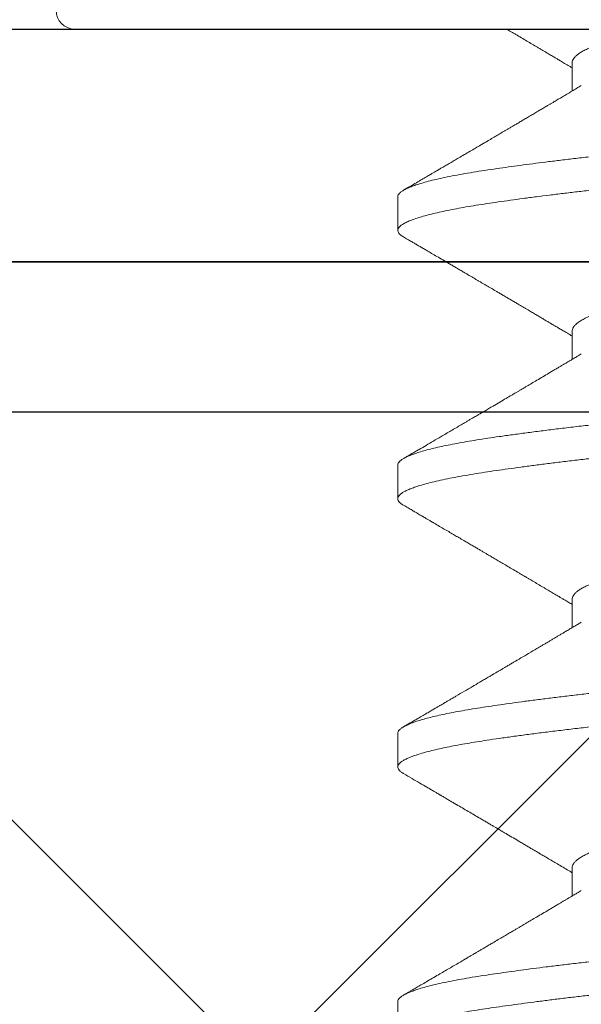
# Model space of a CAD drawing. Units: inches. Extents: x 0 to 25, y 0 to 32.5.
# Drawn here: x 2 to 2.2, y 11.8 to 12 of the extents above; entities that cross this region are included whole.
import ezdxf
from ezdxf.enums import TextEntityAlignment as Align

# ---------------------------------------------------------------- set-up
doc = ezdxf.new("R2010")
doc.units = ezdxf.units.IN
doc.header["$MEASUREMENT"] = 0
doc.linetypes.add('SLD-Solid', pattern=[0])
doc.layers.add('WINTECH_DESIGN', color=3, linetype='Continuous', lineweight=25)
doc.styles.get("Standard").update_dxf_attribs({"font": 'arial.ttf'})
doc.styles.add('WinTech', font='technic_.ttf')

# ---------------------------------------------------------------- blocks, each defined once
blk = doc.blocks.new('E108')
at = {"layer": 'WINTECH_DESIGN', "color": 7}
blk.add_lwpolyline([(-0.07, 1.555), (-0.055, 1.54), (-0.055, 1.055), (0.07, 1.055, -0.414214), (0.085, 1.04), (0.085, 1.008, -0.414214), (0.07, 0.993), (-0.055, 0.993), (-0.055, 0, 0.630168), (0.03452, -0.04282, -1), (0.07343, -0.09109, -0.630168), (-0.117, 0), (-0.117, 2.102, -0.414214), (-0.102, 2.117), (0.07, 2.117, -0.414214), (0.085, 2.102), (0.085, 2.07, -0.414214), (0.07, 2.055), (-0.055, 2.055), (-0.055, 1.57)], format="xyb", close=True, dxfattribs=at)
at = {"layer": 'WINTECH_DESIGN', "color": 6, "style": 'WinTech'}
blk.add_attdef('E108', (-0.02911, 0.89868), '', height=0.062, dxfattribs=at)
blk = doc.blocks.new('119')
at = {"layer": 'WINTECH_DESIGN', "color": 7, "linetype": 'SLD-Solid', "lineweight": 15}
for p, q in [((0, 0), (0, -0.211)), ((0.00893, -0.07865), (0.01648, -0.07865)), ((0.08038, -0.07865), (0.08793, -0.07865)), ((0.15182, -0.07865), (0.15937, -0.07865)), ((0.22327, -0.07865), (0.23082, -0.07865)), ((0.04465, -0.12506), (0.05358, -0.12506)), ((0.1161, -0.12506), (0.12503, -0.12506)), ((0.18754, -0.12506), (0.19647, -0.12506)), ((0.25899, -0.12506), (0.26792, -0.12506))]:
    blk.add_line(p, q, dxfattribs=at)
blk.add_arc((-0.005, -0.211), 0.005, 270, 0, dxfattribs=at)
for points, knots in [([(0.00717, 0.12345), (0.0072, 0.1235), (0.00738, 0.12385), (0.00772, 0.12428), (0.00817, 0.12475), (0.00862, 0.12498), (0.00907, 0.12502), (0.00952, 0.12486), (0.00997, 0.12449), (0.01043, 0.12391), (0.0109, 0.12312), (0.01137, 0.12213), (0.01184, 0.12092), (0.01231, 0.11954), (0.01277, 0.11799), (0.01322, 0.1163), (0.01366, 0.11444), (0.01411, 0.1124), (0.01457, 0.11009), (0.01505, 0.10749), (0.01555, 0.10455), (0.01603, 0.10143), (0.01652, 0.09812), (0.01701, 0.0946), (0.01752, 0.09087), (0.01801, 0.08706), (0.0185, 0.08319), (0.01897, 0.07929), (0.01944, 0.07525), (0.01992, 0.07107), (0.0204, 0.06678), (0.02087, 0.06239), (0.02134, 0.05789), (0.0218, 0.05332), (0.02226, 0.04867), (0.02272, 0.04397), (0.02317, 0.03921), (0.0236, 0.03448), (0.02404, 0.02977), (0.02447, 0.0251), (0.02491, 0.02037), (0.02535, 0.01559), (0.02582, 0.01053), (0.02631, 0.00518), (0.02683, -0.00043), (0.02735, -0.00604), (0.02786, -0.01163), (0.02838, -0.01719), (0.02889, -0.02269), (0.02938, -0.02798), (0.02984, -0.03305), (0.03029, -0.03789), (0.03074, -0.04266), (0.03119, -0.04738), (0.03165, -0.05205), (0.03211, -0.05665), (0.03258, -0.06117), (0.03305, -0.06559), (0.03353, -0.06991), (0.034, -0.07412), (0.03448, -0.0782), (0.03494, -0.08207), (0.0354, -0.08573), (0.03584, -0.08918), (0.03628, -0.09249), (0.03671, -0.09565), (0.03716, -0.09881), (0.03762, -0.10195), (0.03811, -0.10504), (0.0386, -0.10794), (0.03911, -0.11065), (0.03962, -0.11314), (0.04013, -0.11542), (0.04064, -0.11741), (0.04113, -0.11913), (0.0416, -0.1206), (0.04208, -0.12186), (0.04255, -0.12292), (0.04302, -0.12376), (0.04348, -0.1244), (0.04394, -0.12483), (0.04433, -0.12504), (0.04456, -0.12504), (0.04465, -0.12503)], [0, 0, 0, 0, 0.002205, 0.014576, 0.026895, 0.039152, 0.051344, 0.063574, 0.075871, 0.088224, 0.100623, 0.113058, 0.125519, 0.137995, 0.149761, 0.161523, 0.17327, 0.184994, 0.196686, 0.210162, 0.223571, 0.2369, 0.250214, 0.263609, 0.277075, 0.290597, 0.303031, 0.315491, 0.327966, 0.340446, 0.35292, 0.365377, 0.377806, 0.390197, 0.40254, 0.414825, 0.427042, 0.439242, 0.450808, 0.462429, 0.474096, 0.4858, 0.497533, 0.511133, 0.524746, 0.538358, 0.551955, 0.565523, 0.579049, 0.592519, 0.604806, 0.617026, 0.629224, 0.64149, 0.653817, 0.666196, 0.678615, 0.691065, 0.703535, 0.716014, 0.728492, 0.740958, 0.75269, 0.764393, 0.776058, 0.787677, 0.799241, 0.812547, 0.825888, 0.839307, 0.852791, 0.866329, 0.879905, 0.893507, 0.905986, 0.918464, 0.93093, 0.943374, 0.955785, 0.968152, 0.980466, 0.992716, 1, 1, 1, 1]), ([(0.05535, -0.12351), (0.05523, -0.1237), (0.05497, -0.12413), (0.05457, -0.1246), (0.05414, -0.12493), (0.05369, -0.12509), (0.05323, -0.12503), (0.05274, -0.12474), (0.05224, -0.12419), (0.05173, -0.1234), (0.05122, -0.12236), (0.0507, -0.12107), (0.0502, -0.11958), (0.04971, -0.11791), (0.04923, -0.1161), (0.04876, -0.11409), (0.04829, -0.11189), (0.04782, -0.10951), (0.04736, -0.10696), (0.04691, -0.10425), (0.04646, -0.10137), (0.04602, -0.09833), (0.04557, -0.09513), (0.04511, -0.09174), (0.04465, -0.08827), (0.0442, -0.0847), (0.04375, -0.08108), (0.04331, -0.07733), (0.04286, -0.07346), (0.04239, -0.06927), (0.04189, -0.06475), (0.04138, -0.0599), (0.04087, -0.05494), (0.04036, -0.04989), (0.03987, -0.04477), (0.03938, -0.03958), (0.03891, -0.03447), (0.03844, -0.02943), (0.03798, -0.02446), (0.03752, -0.01943), (0.03705, -0.01436), (0.03657, -0.00925), (0.0361, -0.00411), (0.03562, 0.00103), (0.03515, 0.00618), (0.03467, 0.0113), (0.0342, 0.0164), (0.03374, 0.02146), (0.03328, 0.02637), (0.03284, 0.03112), (0.03242, 0.03571), (0.032, 0.04024), (0.03158, 0.04472), (0.03113, 0.04938), (0.03065, 0.05421), (0.03014, 0.05918), (0.02962, 0.06405), (0.0291, 0.0688), (0.02859, 0.07342), (0.02807, 0.07788), (0.02756, 0.08207), (0.02708, 0.08598), (0.02661, 0.08962), (0.02615, 0.0931), (0.02569, 0.09641), (0.02524, 0.09955), (0.0248, 0.10252), (0.02435, 0.10533), (0.02389, 0.10798), (0.02343, 0.11046), (0.02296, 0.11276), (0.02249, 0.11488), (0.02203, 0.11678), (0.02157, 0.11845), (0.02112, 0.11991), (0.02067, 0.1212), (0.02023, 0.1223), (0.01976, 0.12326), (0.01927, 0.12405), (0.01877, 0.12462), (0.0183, 0.12495), (0.018, 0.12497), (0.01786, 0.12499)], [0, 0, 0, 0, 0.00914, 0.02078, 0.032368, 0.043897, 0.057201, 0.070582, 0.084035, 0.097548, 0.111106, 0.124697, 0.138306, 0.150786, 0.163259, 0.175714, 0.188141, 0.20053, 0.212869, 0.22515, 0.237362, 0.249566, 0.261839, 0.274172, 0.286556, 0.298268, 0.310008, 0.321765, 0.33353, 0.345296, 0.358897, 0.372471, 0.386006, 0.399488, 0.412903, 0.426239, 0.439547, 0.451818, 0.464149, 0.476531, 0.488952, 0.501404, 0.513875, 0.526354, 0.538832, 0.551296, 0.563736, 0.576143, 0.588505, 0.600111, 0.61166, 0.623153, 0.634684, 0.646275, 0.659748, 0.673277, 0.686847, 0.700445, 0.714057, 0.72767, 0.741268, 0.75371, 0.766118, 0.778482, 0.790792, 0.803038, 0.815227, 0.827469, 0.839775, 0.852136, 0.864541, 0.876981, 0.889445, 0.901209, 0.912976, 0.924736, 0.936481, 0.948202, 0.961722, 0.975184, 0.988575, 1, 1, 1, 1]), ([(0.07861, 0.12344), (0.07867, 0.12354), (0.07888, 0.12393), (0.07924, 0.12438), (0.0797, 0.12481), (0.08014, 0.125), (0.08057, 0.12501), (0.08099, 0.12484), (0.08142, 0.12448), (0.08186, 0.12394), (0.08232, 0.12317), (0.08281, 0.12215), (0.08333, 0.12082), (0.08385, 0.11926), (0.08436, 0.11745), (0.08488, 0.11541), (0.0854, 0.11314), (0.08589, 0.11072), (0.08637, 0.10818), (0.08683, 0.10554), (0.08728, 0.10275), (0.08772, 0.09979), (0.08817, 0.09666), (0.08863, 0.09337), (0.08909, 0.0899), (0.08956, 0.08627), (0.09003, 0.08249), (0.0905, 0.07856), (0.09098, 0.07449), (0.09144, 0.07037), (0.0919, 0.06623), (0.09235, 0.06208), (0.09279, 0.05784), (0.09323, 0.05352), (0.09369, 0.04892), (0.09416, 0.04402), (0.09465, 0.03883), (0.09513, 0.03355), (0.09563, 0.0282), (0.09613, 0.02276), (0.09664, 0.01726), (0.09714, 0.01186), (0.09763, 0.00658), (0.0981, 0.00143), (0.09858, -0.00371), (0.09905, -0.00885), (0.09952, -0.01396), (0.09999, -0.01904), (0.10046, -0.02407), (0.10092, -0.02904), (0.10137, -0.03394), (0.10182, -0.03877), (0.10226, -0.04354), (0.10271, -0.04816), (0.10315, -0.05263), (0.10359, -0.05696), (0.10403, -0.06122), (0.10448, -0.06539), (0.10495, -0.06969), (0.10544, -0.07408), (0.10596, -0.07853), (0.10648, -0.08281), (0.10699, -0.08692), (0.1075, -0.09084), (0.108, -0.09457), (0.10848, -0.098), (0.10894, -0.10114), (0.10939, -0.10403), (0.10984, -0.10676), (0.1103, -0.10932), (0.11077, -0.11171), (0.11124, -0.11392), (0.11171, -0.11595), (0.11218, -0.11778), (0.11266, -0.11941), (0.11314, -0.12084), (0.11361, -0.12207), (0.11407, -0.12307), (0.11452, -0.12385), (0.11496, -0.12444), (0.11539, -0.12483), (0.11577, -0.12504), (0.116, -0.12504), (0.1161, -0.12504)], [0, 0, 0, 0, 0.004483, 0.016846, 0.029154, 0.041398, 0.05289, 0.064428, 0.076024, 0.087671, 0.099359, 0.112922, 0.126516, 0.140127, 0.153741, 0.167343, 0.18092, 0.194458, 0.206823, 0.219134, 0.231381, 0.24357, 0.25581, 0.268115, 0.280476, 0.292881, 0.30532, 0.317784, 0.330261, 0.34274, 0.354499, 0.366242, 0.37796, 0.389644, 0.401286, 0.414691, 0.428015, 0.441333, 0.454732, 0.468201, 0.481725, 0.495293, 0.507755, 0.520232, 0.532711, 0.545183, 0.557637, 0.570061, 0.582446, 0.594782, 0.607057, 0.619264, 0.631473, 0.643751, 0.655382, 0.667058, 0.678769, 0.690507, 0.702264, 0.715877, 0.729488, 0.743084, 0.756651, 0.770174, 0.783641, 0.797038, 0.809248, 0.821454, 0.833729, 0.846065, 0.85845, 0.870874, 0.883328, 0.8958, 0.908279, 0.920756, 0.933218, 0.945657, 0.957353, 0.969009, 0.980617, 0.992168, 1, 1, 1, 1]), ([(0.12679, -0.1235), (0.12669, -0.12368), (0.12643, -0.12412), (0.12602, -0.12459), (0.12556, -0.12495), (0.12512, -0.12509), (0.12467, -0.12503), (0.12422, -0.12476), (0.12377, -0.1243), (0.12332, -0.12365), (0.12288, -0.12283), (0.12244, -0.12182), (0.12199, -0.12063), (0.12152, -0.11918), (0.12102, -0.11745), (0.12051, -0.1154), (0.11999, -0.11312), (0.11948, -0.11062), (0.11898, -0.10792), (0.11848, -0.10501), (0.118, -0.102), (0.11755, -0.09891), (0.11709, -0.09573), (0.11664, -0.09238), (0.11617, -0.08886), (0.1157, -0.08518), (0.11523, -0.08135), (0.11476, -0.07738), (0.11428, -0.07327), (0.11381, -0.06904), (0.11333, -0.0647), (0.11286, -0.06025), (0.1124, -0.0558), (0.11195, -0.05137), (0.11152, -0.04696), (0.1111, -0.04251), (0.11068, -0.038), (0.11023, -0.0332), (0.10976, -0.02809), (0.10926, -0.02265), (0.10875, -0.01714), (0.10824, -0.01158), (0.10772, -0.00599), (0.1072, -0.00038), (0.1067, 0.00508), (0.10621, 0.01036), (0.10573, 0.01547), (0.10527, 0.02053), (0.1048, 0.02555), (0.10435, 0.0305), (0.10389, 0.03537), (0.10345, 0.04018), (0.103, 0.04493), (0.10255, 0.04962), (0.10209, 0.05426), (0.10162, 0.05882), (0.10116, 0.06321), (0.1007, 0.06742), (0.10025, 0.07145), (0.0998, 0.07538), (0.09936, 0.07919), (0.09889, 0.08307), (0.0984, 0.08699), (0.09789, 0.09091), (0.09739, 0.09463), (0.09689, 0.09814), (0.09641, 0.10146), (0.09592, 0.10458), (0.09544, 0.10743), (0.09496, 0.11001), (0.09449, 0.11235), (0.09402, 0.11451), (0.09355, 0.11647), (0.09307, 0.11824), (0.0926, 0.11982), (0.09212, 0.12118), (0.09165, 0.12235), (0.09118, 0.1233), (0.09071, 0.12404), (0.09025, 0.12458), (0.08981, 0.12489), (0.08949, 0.12502), (0.08933, 0.12499), (0.08931, 0.12499)], [0, 0, 0, 0, 0.008282, 0.020629, 0.032918, 0.045141, 0.057337, 0.069601, 0.081926, 0.093595, 0.1053, 0.117035, 0.128789, 0.140553, 0.154167, 0.167768, 0.181345, 0.194881, 0.208366, 0.221784, 0.235124, 0.247318, 0.25958, 0.271903, 0.284278, 0.296694, 0.309143, 0.321611, 0.33409, 0.346568, 0.359035, 0.37148, 0.383892, 0.395555, 0.407172, 0.418734, 0.430234, 0.441751, 0.455153, 0.468624, 0.48215, 0.495718, 0.509315, 0.522927, 0.53654, 0.549007, 0.561453, 0.573867, 0.586238, 0.598556, 0.610811, 0.623003, 0.635234, 0.647531, 0.659885, 0.672285, 0.684721, 0.696469, 0.708232, 0.719999, 0.731761, 0.74351, 0.757075, 0.770597, 0.784062, 0.797457, 0.810771, 0.8241, 0.837509, 0.849861, 0.862259, 0.874694, 0.887154, 0.899629, 0.912109, 0.924583, 0.937039, 0.949468, 0.961858, 0.974201, 0.986484, 0.998004, 1, 1, 1, 1]), ([(0.15006, 0.12345), (0.1501, 0.12352), (0.15031, 0.12391), (0.15068, 0.12438), (0.15118, 0.12484), (0.15167, 0.12503), (0.15216, 0.12498), (0.15265, 0.12469), (0.15315, 0.12416), (0.15364, 0.12339), (0.15413, 0.12243), (0.1546, 0.12128), (0.15508, 0.11993), (0.15555, 0.11837), (0.15603, 0.11662), (0.1565, 0.11467), (0.15697, 0.11253), (0.15744, 0.1102), (0.1579, 0.1077), (0.15836, 0.10504), (0.1588, 0.10221), (0.15924, 0.09928), (0.15967, 0.09625), (0.1601, 0.09313), (0.16054, 0.08985), (0.16098, 0.08644), (0.16145, 0.08269), (0.16194, 0.07861), (0.16246, 0.07416), (0.16298, 0.06957), (0.1635, 0.06484), (0.16401, 0.05999), (0.16452, 0.05504), (0.16501, 0.05013), (0.16548, 0.0453), (0.16593, 0.04055), (0.16637, 0.03575), (0.16682, 0.03088), (0.16728, 0.02593), (0.16774, 0.02092), (0.16821, 0.01586), (0.16868, 0.01076), (0.16916, 0.00563), (0.16963, 0.00049), (0.17011, -0.00466), (0.17058, -0.00969), (0.17103, -0.01461), (0.17147, -0.01939), (0.17191, -0.02413), (0.17234, -0.02882), (0.17279, -0.03369), (0.17326, -0.03872), (0.17374, -0.04392), (0.17424, -0.04905), (0.17474, -0.05411), (0.17525, -0.05909), (0.17577, -0.06396), (0.17627, -0.06858), (0.17676, -0.07295), (0.17723, -0.07706), (0.17771, -0.08105), (0.17818, -0.08489), (0.17865, -0.08858), (0.17911, -0.09211), (0.17957, -0.09547), (0.18003, -0.09866), (0.18047, -0.10168), (0.18092, -0.10454), (0.18137, -0.10724), (0.18182, -0.10972), (0.18227, -0.112), (0.18271, -0.11406), (0.18316, -0.11597), (0.18361, -0.1177), (0.18408, -0.11933), (0.18458, -0.12084), (0.18509, -0.12216), (0.18561, -0.12325), (0.18611, -0.12408), (0.18662, -0.12466), (0.18709, -0.125), (0.1874, -0.12503), (0.18754, -0.12505)], [0, 0, 0, 0, 0.003217, 0.016706, 0.030131, 0.043478, 0.056781, 0.070159, 0.083611, 0.097122, 0.109548, 0.122002, 0.134475, 0.146955, 0.159431, 0.171893, 0.18433, 0.196731, 0.209087, 0.221387, 0.233621, 0.245811, 0.257362, 0.26897, 0.280626, 0.292322, 0.304049, 0.317644, 0.331255, 0.344868, 0.35847, 0.372045, 0.385582, 0.399065, 0.411367, 0.423604, 0.435794, 0.448045, 0.460358, 0.472725, 0.485136, 0.49758, 0.510046, 0.522524, 0.535003, 0.547472, 0.559211, 0.570922, 0.582598, 0.594229, 0.605808, 0.619129, 0.63245, 0.645853, 0.659325, 0.672852, 0.686421, 0.700018, 0.712496, 0.724975, 0.737445, 0.749895, 0.762315, 0.774693, 0.787021, 0.799287, 0.811485, 0.823705, 0.835992, 0.848337, 0.860021, 0.871739, 0.883482, 0.895241, 0.907008, 0.920619, 0.934214, 0.947778, 0.961299, 0.974763, 0.988157, 1, 1, 1, 1]), ([(0.19824, -0.1235), (0.19819, -0.12358), (0.19797, -0.12399), (0.19759, -0.12446), (0.19711, -0.12489), (0.19664, -0.12508), (0.1962, -0.12505), (0.19575, -0.12482), (0.19529, -0.12439), (0.19483, -0.12375), (0.19436, -0.1229), (0.19389, -0.12184), (0.19341, -0.12057), (0.19294, -0.1191), (0.19246, -0.11742), (0.19199, -0.11555), (0.19153, -0.11352), (0.19107, -0.11137), (0.19064, -0.10909), (0.1902, -0.10667), (0.18978, -0.10409), (0.18933, -0.10124), (0.18887, -0.09807), (0.18837, -0.09454), (0.18787, -0.09081), (0.18736, -0.08689), (0.18685, -0.08278), (0.18633, -0.07849), (0.18583, -0.07416), (0.18534, -0.06983), (0.18486, -0.0655), (0.18439, -0.06108), (0.18392, -0.05656), (0.18346, -0.05196), (0.183, -0.04729), (0.18255, -0.04257), (0.1821, -0.03779), (0.18166, -0.03295), (0.1812, -0.02803), (0.18074, -0.02305), (0.18028, -0.0181), (0.17983, -0.01321), (0.17939, -0.00839), (0.17894, -0.00354), (0.17849, 0.00131), (0.17802, 0.00641), (0.17752, 0.01175), (0.17701, 0.0173), (0.1765, 0.02281), (0.176, 0.02824), (0.1755, 0.0336), (0.17502, 0.03887), (0.17454, 0.04392), (0.17408, 0.04877), (0.17362, 0.05341), (0.17315, 0.05799), (0.17268, 0.06248), (0.17221, 0.06687), (0.17173, 0.07116), (0.17126, 0.07533), (0.17078, 0.07937), (0.17031, 0.08327), (0.16984, 0.08702), (0.16937, 0.09062), (0.16892, 0.09399), (0.16848, 0.09713), (0.16806, 0.10006), (0.16764, 0.10284), (0.16721, 0.10547), (0.16676, 0.10809), (0.16628, 0.11067), (0.16577, 0.11316), (0.16525, 0.11543), (0.16474, 0.11747), (0.16422, 0.11927), (0.1637, 0.12084), (0.1632, 0.12212), (0.16271, 0.12314), (0.16224, 0.12392), (0.16178, 0.1245), (0.16133, 0.12485), (0.16099, 0.12501), (0.16079, 0.12499), (0.16075, 0.12498)], [0, 0, 0, 0, 0.003755, 0.017242, 0.030664, 0.042899, 0.05509, 0.067341, 0.079656, 0.092024, 0.104436, 0.11688, 0.129346, 0.141825, 0.154303, 0.166772, 0.179221, 0.19093, 0.202602, 0.21423, 0.225804, 0.237316, 0.250632, 0.264031, 0.277498, 0.291022, 0.304589, 0.318185, 0.331796, 0.344275, 0.356745, 0.369194, 0.381613, 0.393991, 0.406317, 0.418582, 0.430779, 0.443, 0.455289, 0.467635, 0.480029, 0.491749, 0.503494, 0.515254, 0.527021, 0.538785, 0.552381, 0.565948, 0.579472, 0.59294, 0.606339, 0.619656, 0.632981, 0.645267, 0.657611, 0.670003, 0.682433, 0.694891, 0.707365, 0.719844, 0.732319, 0.744779, 0.757212, 0.769609, 0.781959, 0.793551, 0.805084, 0.816577, 0.828124, 0.839729, 0.853215, 0.866754, 0.880332, 0.893934, 0.907547, 0.921158, 0.934752, 0.947187, 0.959585, 0.971937, 0.984232, 0.996461, 1, 1, 1, 1]), ([(0.2215, 0.12346), (0.22152, 0.12348), (0.22168, 0.1238), (0.222, 0.12422), (0.22246, 0.12471), (0.22292, 0.12497), (0.22336, 0.12503), (0.22381, 0.12488), (0.22426, 0.12453), (0.22472, 0.12398), (0.22519, 0.12321), (0.22566, 0.12223), (0.22613, 0.12105), (0.22661, 0.11966), (0.22707, 0.1181), (0.22753, 0.11638), (0.22798, 0.11452), (0.22842, 0.11249), (0.22886, 0.11031), (0.22932, 0.10784), (0.2298, 0.10508), (0.23028, 0.10199), (0.23077, 0.0987), (0.23126, 0.09522), (0.23176, 0.09153), (0.23227, 0.08765), (0.23277, 0.08369), (0.23326, 0.07968), (0.23373, 0.07565), (0.23421, 0.07149), (0.23468, 0.06721), (0.23516, 0.06282), (0.23563, 0.05834), (0.23609, 0.05377), (0.23655, 0.04913), (0.23701, 0.04443), (0.23746, 0.03968), (0.2379, 0.03486), (0.23834, 0.03007), (0.23878, 0.0253), (0.23922, 0.02057), (0.23966, 0.0158), (0.24011, 0.01099), (0.24058, 0.0059), (0.24107, 0.00055), (0.24159, -0.00507), (0.24211, -0.01066), (0.24262, -0.01623), (0.24313, -0.02174), (0.24364, -0.0272), (0.24412, -0.03242), (0.24458, -0.03742), (0.24503, -0.0422), (0.24548, -0.04692), (0.24594, -0.05159), (0.2464, -0.0562), (0.24687, -0.06073), (0.24734, -0.06516), (0.24782, -0.06949), (0.24829, -0.07371), (0.24877, -0.07781), (0.24924, -0.08177), (0.2497, -0.08551), (0.25015, -0.08903), (0.25059, -0.09235), (0.25102, -0.09551), (0.25145, -0.09852), (0.25189, -0.10153), (0.25236, -0.10452), (0.25285, -0.10745), (0.25336, -0.11019), (0.25387, -0.11272), (0.25438, -0.11504), (0.2549, -0.11712), (0.2554, -0.11893), (0.25589, -0.12046), (0.25637, -0.12174), (0.25684, -0.12282), (0.25731, -0.12369), (0.25777, -0.12435), (0.25823, -0.12479), (0.25863, -0.12503), (0.25888, -0.12503), (0.25899, -0.12504)], [0, 0, 0, 0, 0.000984, 0.01336, 0.025685, 0.037948, 0.050143, 0.062367, 0.074657, 0.087005, 0.0994, 0.111833, 0.124291, 0.136766, 0.149246, 0.161008, 0.172756, 0.184481, 0.196175, 0.207828, 0.22125, 0.234593, 0.247897, 0.261279, 0.274734, 0.288247, 0.301807, 0.314264, 0.326739, 0.339219, 0.351693, 0.364152, 0.376585, 0.388981, 0.401329, 0.41362, 0.425844, 0.438039, 0.450302, 0.46192, 0.473585, 0.485288, 0.497021, 0.508773, 0.522385, 0.535998, 0.549599, 0.563173, 0.576707, 0.590188, 0.603602, 0.615828, 0.628022, 0.640282, 0.652604, 0.664978, 0.677394, 0.689841, 0.70231, 0.714789, 0.727267, 0.739734, 0.752179, 0.763884, 0.775551, 0.787172, 0.798739, 0.810243, 0.823569, 0.836976, 0.85045, 0.863979, 0.87755, 0.891149, 0.904761, 0.91724, 0.929708, 0.942154, 0.954568, 0.96694, 0.97926, 0.991517, 1, 1, 1, 1]), ([(0.26968, -0.12351), (0.26956, -0.12371), (0.26929, -0.12415), (0.26888, -0.12461), (0.26843, -0.12496), (0.26797, -0.1251), (0.26748, -0.125), (0.26699, -0.12466), (0.26649, -0.12407), (0.26598, -0.12324), (0.26546, -0.12215), (0.26496, -0.12086), (0.26447, -0.11938), (0.264, -0.11774), (0.26352, -0.11591), (0.26305, -0.11388), (0.26258, -0.11166), (0.26211, -0.10927), (0.26165, -0.1067), (0.2612, -0.10397), (0.26076, -0.10108), (0.26031, -0.09803), (0.25986, -0.0948), (0.2594, -0.09147), (0.25896, -0.08805), (0.25851, -0.08455), (0.25807, -0.08092), (0.25762, -0.07716), (0.25715, -0.07308), (0.25665, -0.06867), (0.25614, -0.06392), (0.25562, -0.05904), (0.25511, -0.05407), (0.25461, -0.04901), (0.25412, -0.04387), (0.25364, -0.03882), (0.25318, -0.03384), (0.25273, -0.02894), (0.25227, -0.02397), (0.25181, -0.01894), (0.25134, -0.01386), (0.25086, -0.00874), (0.25039, -0.00361), (0.24991, 0.00154), (0.24944, 0.00668), (0.24896, 0.0118), (0.24849, 0.0169), (0.24803, 0.02185), (0.24759, 0.02666), (0.24716, 0.03132), (0.24673, 0.03591), (0.24632, 0.04043), (0.24587, 0.04514), (0.2454, 0.05003), (0.24489, 0.05508), (0.24438, 0.06003), (0.24387, 0.06488), (0.24335, 0.06961), (0.24283, 0.0742), (0.24233, 0.07852), (0.24184, 0.08257), (0.24137, 0.08635), (0.2409, 0.08997), (0.24044, 0.09344), (0.23998, 0.09673), (0.23953, 0.09985), (0.23909, 0.1028), (0.23864, 0.1056), (0.23818, 0.10823), (0.23772, 0.11069), (0.23725, 0.11298), (0.23679, 0.11504), (0.23633, 0.11688), (0.23588, 0.11852), (0.23544, 0.11997), (0.23499, 0.12125), (0.23452, 0.1224), (0.23403, 0.12338), (0.23352, 0.12416), (0.23302, 0.12469), (0.23258, 0.12497), (0.23231, 0.12497), (0.2322, 0.12497)], [0, 0, 0, 0, 0.009646, 0.021283, 0.032869, 0.046199, 0.059512, 0.072907, 0.086371, 0.099893, 0.113458, 0.127053, 0.13953, 0.152009, 0.164481, 0.176934, 0.189358, 0.201742, 0.214076, 0.22635, 0.238555, 0.250766, 0.263046, 0.275384, 0.287063, 0.298777, 0.310518, 0.322275, 0.334041, 0.347653, 0.36125, 0.374819, 0.388346, 0.401817, 0.415219, 0.42854, 0.440748, 0.453025, 0.465361, 0.477747, 0.490172, 0.502627, 0.515099, 0.527578, 0.540055, 0.552517, 0.564955, 0.577358, 0.58901, 0.600614, 0.61216, 0.623652, 0.635187, 0.648605, 0.662088, 0.675625, 0.689201, 0.702803, 0.716416, 0.730027, 0.74249, 0.754929, 0.767334, 0.779693, 0.791997, 0.804236, 0.816425, 0.828673, 0.840985, 0.853351, 0.865761, 0.878204, 0.889957, 0.901721, 0.913487, 0.925247, 0.936992, 0.950549, 0.964059, 0.97751, 0.990888, 1, 1, 1, 1]), ([(0.08038, -0.07863), (0.08023, -0.07863), (0.0799, -0.07862), (0.07936, -0.07836), (0.07878, -0.07789), (0.07818, -0.0772), (0.07758, -0.0763), (0.07699, -0.07521), (0.0764, -0.07395), (0.07583, -0.07254), (0.07527, -0.07095), (0.07471, -0.06919), (0.07416, -0.06728), (0.07361, -0.06522), (0.07308, -0.06301), (0.07254, -0.06066), (0.07199, -0.05814), (0.07144, -0.05549), (0.07088, -0.05272), (0.07032, -0.04983), (0.06976, -0.04683), (0.06919, -0.04362), (0.0686, -0.04023), (0.068, -0.03665), (0.06741, -0.03298), (0.06682, -0.02925), (0.06625, -0.02545), (0.0657, -0.02167), (0.06514, -0.01789), (0.06459, -0.01413), (0.06403, -0.01032), (0.06346, -0.00647), (0.06289, -0.0026), (0.06232, 0.00129), (0.06175, 0.00516), (0.06118, 0.00902), (0.06062, 0.01285), (0.06007, 0.01661), (0.05953, 0.02028), (0.059, 0.02388), (0.05848, 0.02741), (0.05793, 0.03099), (0.05735, 0.03461), (0.05676, 0.03824), (0.05616, 0.04178), (0.05555, 0.0452), (0.05495, 0.04851), (0.05435, 0.05162), (0.05378, 0.05453), (0.05322, 0.05724), (0.05266, 0.0598), (0.05212, 0.06221), (0.05159, 0.06447), (0.05105, 0.06658), (0.0505, 0.06854), (0.04994, 0.07034), (0.04938, 0.07198), (0.04881, 0.07345), (0.04825, 0.07472), (0.0478, 0.07562), (0.04754, 0.07604), (0.04747, 0.07615)], [0, 0, 0, 0, 0.013526, 0.031349, 0.049279, 0.067293, 0.085366, 0.103472, 0.120551, 0.137614, 0.154641, 0.17161, 0.1885, 0.205291, 0.221974, 0.238716, 0.255566, 0.272504, 0.289204, 0.30595, 0.322719, 0.339492, 0.357586, 0.375634, 0.393612, 0.411494, 0.429258, 0.446954, 0.463749, 0.480642, 0.497613, 0.514642, 0.531707, 0.548785, 0.565857, 0.582899, 0.599892, 0.616812, 0.633342, 0.649764, 0.666161, 0.682668, 0.700597, 0.71861, 0.736682, 0.754787, 0.772901, 0.790996, 0.808018, 0.824979, 0.84186, 0.858639, 0.875318, 0.892073, 0.908933, 0.925878, 0.942889, 0.959943, 0.976714, 0.993486, 1, 1, 1, 1]), ([(0.15182, -0.07863), (0.15176, -0.07864), (0.15152, -0.07866), (0.1511, -0.07851), (0.15056, -0.07818), (0.15001, -0.07766), (0.14945, -0.07696), (0.14889, -0.07607), (0.14832, -0.07498), (0.14773, -0.07367), (0.14713, -0.07213), (0.14653, -0.07039), (0.14594, -0.06847), (0.14535, -0.06637), (0.14479, -0.06415), (0.14425, -0.06182), (0.1437, -0.05938), (0.14315, -0.05679), (0.14259, -0.05405), (0.14202, -0.05118), (0.14145, -0.04817), (0.14088, -0.04504), (0.14031, -0.0418), (0.13975, -0.03847), (0.13919, -0.03507), (0.13864, -0.03163), (0.1381, -0.02815), (0.13757, -0.02462), (0.13704, -0.02095), (0.13647, -0.01711), (0.13588, -0.0131), (0.13528, -0.00905), (0.13468, -0.00495), (0.13408, -0.00084), (0.13348, 0.0032), (0.1329, 0.00715), (0.13234, 0.01099), (0.13178, 0.0148), (0.13123, 0.01855), (0.13069, 0.02223), (0.13015, 0.02586), (0.12961, 0.02943), (0.12906, 0.03295), (0.1285, 0.03641), (0.12794, 0.03978), (0.12738, 0.04303), (0.12682, 0.04617), (0.12626, 0.0492), (0.12569, 0.05219), (0.1251, 0.05512), (0.12451, 0.05795), (0.12393, 0.06062), (0.12336, 0.06312), (0.12279, 0.06544), (0.12222, 0.06756), (0.12166, 0.06948), (0.1211, 0.07121), (0.12053, 0.07276), (0.11996, 0.07414), (0.11942, 0.07529), (0.11907, 0.07589), (0.11892, 0.07616)], [0, 0, 0, 0, 0.0055777, 0.0223257, 0.0391802, 0.0558183, 0.0725203, 0.0892663, 0.106036, 0.1241481, 0.1422379, 0.1602799, 0.1782488, 0.19612, 0.2138698, 0.2305582, 0.2473582, 0.2642555, 0.28123, 0.2982606, 0.3153261, 0.332405, 0.3494754, 0.3665158, 0.3835049, 0.4001202, 0.4166464, 0.4330647, 0.4494645, 0.4672972, 0.4852358, 0.5032559, 0.5213324, 0.5394398, 0.5575523, 0.5746115, 0.5916306, 0.6085885, 0.6254645, 0.6422383, 0.6589161, 0.6756761, 0.6925406, 0.7094896, 0.7265024, 0.743253, 0.7600245, 0.776796, 0.7935473, 0.8115903, 0.8295606, 0.8474335, 0.8651854, 0.8828873, 0.9007135, 0.9176199, 0.9346012, 0.9516364, 0.9687044, 0.9857833, 1, 1, 1, 1]), ([(0.22331, -0.07865), (0.22314, -0.07864), (0.2228, -0.07862), (0.22227, -0.07836), (0.22171, -0.07793), (0.22115, -0.0773), (0.22059, -0.07649), (0.22002, -0.07548), (0.21944, -0.0743), (0.21887, -0.07293), (0.21831, -0.07139), (0.21776, -0.06971), (0.21721, -0.06787), (0.21667, -0.06589), (0.21613, -0.06372), (0.21558, -0.06132), (0.215, -0.0587), (0.21441, -0.0559), (0.21381, -0.05294), (0.21321, -0.04983), (0.21262, -0.04664), (0.21203, -0.04339), (0.21147, -0.0401), (0.2109, -0.03672), (0.21034, -0.03327), (0.20979, -0.02975), (0.20925, -0.02619), (0.20872, -0.02256), (0.20818, -0.01888), (0.20763, -0.01513), (0.20707, -0.01136), (0.20651, -0.00756), (0.20595, -0.00376), (0.20539, 0.00005), (0.20482, 0.00396), (0.20423, 0.00796), (0.20363, 0.01203), (0.20304, 0.01605), (0.20246, 0.02), (0.20189, 0.02389), (0.20133, 0.02763), (0.20078, 0.03125), (0.20022, 0.03474), (0.19966, 0.03816), (0.19909, 0.0415), (0.19852, 0.04474), (0.19795, 0.04788), (0.19738, 0.0509), (0.19682, 0.05379), (0.19625, 0.05654), (0.1957, 0.05913), (0.19516, 0.06155), (0.19464, 0.0638), (0.19411, 0.06592), (0.19356, 0.06795), (0.19299, 0.06986), (0.19239, 0.07165), (0.19179, 0.07325), (0.19118, 0.07463), (0.19071, 0.0756), (0.19043, 0.07604), (0.19036, 0.07615)], [0, 0, 0, 0, 0.015425, 0.032208, 0.049088, 0.066044, 0.083055, 0.1001, 0.117157, 0.134205, 0.151222, 0.167884, 0.184476, 0.200978, 0.217372, 0.235067, 0.252889, 0.270814, 0.288818, 0.306876, 0.324962, 0.342018, 0.359054, 0.376049, 0.392981, 0.409831, 0.426578, 0.443235, 0.459979, 0.476826, 0.493757, 0.510447, 0.527177, 0.543928, 0.560677, 0.578741, 0.596755, 0.614693, 0.632532, 0.650248, 0.667937, 0.684731, 0.70162, 0.718583, 0.735599, 0.752646, 0.769703, 0.786749, 0.803761, 0.820719, 0.837601, 0.854089, 0.870466, 0.886865, 0.903371, 0.921295, 0.939298, 0.957355, 0.975441, 0.993529, 1, 1, 1, 1]), ([(0.00893, -0.07863), (0.00882, -0.07863), (0.00854, -0.07864), (0.00807, -0.07844), (0.00752, -0.07806), (0.00696, -0.07748), (0.00639, -0.07671), (0.00582, -0.07575), (0.00525, -0.07461), (0.00468, -0.07328), (0.00411, -0.07178), (0.00355, -0.07012), (0.003, -0.06832), (0.00246, -0.06637), (0.00193, -0.06428), (0.00143, -0.06215), (0.00095, -0.05999), (0.00048, -0.05782), (0.00016, -0.05628), (0, -0.05552)], [0, 0, 0, 0, 0.036815, 0.098459, 0.160475, 0.22279, 0.285326, 0.348007, 0.410752, 0.473482, 0.536118, 0.598581, 0.659686, 0.720476, 0.780885, 0.841082, 0.893796, 0.946784, 1, 1, 1, 1]), ([(0.00001, -0.09606), (0.00007, -0.09595), (0.00024, -0.09567), (0.00054, -0.09516), (0.00094, -0.09447), (0.00154, -0.09346), (0.0023, -0.09218), (0.00317, -0.09071), (0.004, -0.08929), (0.00471, -0.08809), (0.0053, -0.0871), (0.00575, -0.08633), (0.00617, -0.08562), (0.00655, -0.08499), (0.00689, -0.08442), (0.0072, -0.08389), (0.00754, -0.08331), (0.00796, -0.0826), (0.0085, -0.0817), (0.00915, -0.0806), (0.00976, -0.07957), (0.01016, -0.07889), (0.01031, -0.07865)], [0, 0, 0, 0, 0.018339, 0.04855, 0.088206, 0.13651, 0.223897, 0.308339, 0.38984, 0.467851, 0.515808, 0.560111, 0.600763, 0.637554, 0.66949, 0.69868, 0.728427, 0.769265, 0.821184, 0.88417, 0.958206, 1, 1, 1, 1]), ([(0.01504, -0.07623), (0.01528, -0.07663), (0.01578, -0.07747), (0.01654, -0.07874), (0.01729, -0.08001), (0.018, -0.08121), (0.01867, -0.08233), (0.01922, -0.08327), (0.01969, -0.08406), (0.02008, -0.08471), (0.02046, -0.08535), (0.0208, -0.08593), (0.0211, -0.08644), (0.02139, -0.08692), (0.0217, -0.08745), (0.02215, -0.08821), (0.02271, -0.08916), (0.02335, -0.09024), (0.02398, -0.09131), (0.02457, -0.09231), (0.02513, -0.09325), (0.02562, -0.09408), (0.02605, -0.09482), (0.02644, -0.09548), (0.02683, -0.09613), (0.0272, -0.09677), (0.02755, -0.09737), (0.02785, -0.09788), (0.02811, -0.09831), (0.02835, -0.09873), (0.02863, -0.0992), (0.02897, -0.09978), (0.02937, -0.10045), (0.02982, -0.10122), (0.03032, -0.10207), (0.03123, -0.10361), (0.03255, -0.10587), (0.03394, -0.10823), (0.03498, -0.11001), (0.03563, -0.11112), (0.03617, -0.11203), (0.03657, -0.11271), (0.03684, -0.11318), (0.03704, -0.11353), (0.03717, -0.11374), (0.03726, -0.11389), (0.03734, -0.11403), (0.03746, -0.11425), (0.03766, -0.11458), (0.03793, -0.11504), (0.03829, -0.11566), (0.03876, -0.11647), (0.03936, -0.11749), (0.04009, -0.11873), (0.04093, -0.12017), (0.04187, -0.12178), (0.04254, -0.12292), (0.04289, -0.12352)], [0, 0, 0, 0, 0.025654, 0.053399, 0.080853, 0.106203, 0.12945, 0.152118, 0.165811, 0.179752, 0.193825, 0.206324, 0.216676, 0.225698, 0.236939, 0.250815, 0.273404, 0.297282, 0.31982, 0.341017, 0.360871, 0.379443, 0.393646, 0.407662, 0.42149, 0.43513, 0.448285, 0.459059, 0.467671, 0.475581, 0.485605, 0.497746, 0.512005, 0.528382, 0.54668, 0.565511, 0.62644, 0.690023, 0.714801, 0.73943, 0.760161, 0.772672, 0.782578, 0.789877, 0.794571, 0.79625, 0.799211, 0.803688, 0.809682, 0.820032, 0.833079, 0.848823, 0.871278, 0.897621, 0.927854, 0.961979, 1, 1, 1, 1]), ([(0.05535, -0.12352), (0.05556, -0.12316), (0.05596, -0.12248), (0.05652, -0.12152), (0.05703, -0.12063), (0.05754, -0.11977), (0.05806, -0.11889), (0.05859, -0.11798), (0.0592, -0.11693), (0.05993, -0.11569), (0.06079, -0.11421), (0.06174, -0.11259), (0.06259, -0.11114), (0.06331, -0.10991), (0.06388, -0.10894), (0.06444, -0.10798), (0.06496, -0.10711), (0.06539, -0.10638), (0.06572, -0.1058), (0.06597, -0.10538), (0.06617, -0.10504), (0.06638, -0.10468), (0.06666, -0.10421), (0.06701, -0.1036), (0.06741, -0.10293), (0.0678, -0.10227), (0.06817, -0.10164), (0.06853, -0.10102), (0.0689, -0.1004), (0.06928, -0.09975), (0.06969, -0.09905), (0.07014, -0.09828), (0.07065, -0.09742), (0.0712, -0.09648), (0.07178, -0.09551), (0.07227, -0.09468), (0.07264, -0.09404), (0.0729, -0.09361), (0.0731, -0.09327), (0.07329, -0.09295), (0.07351, -0.09258), (0.0738, -0.09208), (0.07414, -0.0915), (0.07451, -0.09088), (0.07496, -0.09011), (0.07549, -0.08921), (0.07609, -0.0882), (0.07667, -0.08722), (0.07723, -0.08628), (0.07774, -0.08541), (0.07816, -0.0847), (0.07848, -0.08417), (0.07871, -0.08378), (0.07892, -0.08342), (0.07918, -0.08299), (0.07954, -0.08237), (0.08003, -0.08154), (0.08066, -0.08049), (0.08124, -0.0795), (0.08162, -0.07887), (0.08175, -0.07865)], [0, 0, 0, 0, 0.024403, 0.045365, 0.064172, 0.083368, 0.103022, 0.123134, 0.143704, 0.173271, 0.206041, 0.242158, 0.281619, 0.302602, 0.32442, 0.346759, 0.366472, 0.382745, 0.395579, 0.404975, 0.411122, 0.418199, 0.428748, 0.442769, 0.458648, 0.473557, 0.487445, 0.500312, 0.515134, 0.528854, 0.544132, 0.561331, 0.58045, 0.601488, 0.624397, 0.645259, 0.657215, 0.666914, 0.674359, 0.680101, 0.688203, 0.699258, 0.713067, 0.727176, 0.741064, 0.764461, 0.787154, 0.80904, 0.830118, 0.850127, 0.867077, 0.877513, 0.885998, 0.892564, 0.902165, 0.9148, 0.933962, 0.957484, 0.985359, 1, 1, 1, 1]), ([(0.08649, -0.07623), (0.08672, -0.07661), (0.08714, -0.07732), (0.08772, -0.0783), (0.0882, -0.07911), (0.08859, -0.07976), (0.08888, -0.08024), (0.08908, -0.08059), (0.08925, -0.08087), (0.08942, -0.08115), (0.08968, -0.0816), (0.09006, -0.08224), (0.09055, -0.08307), (0.09107, -0.08395), (0.09174, -0.08507), (0.09255, -0.08643), (0.09346, -0.08798), (0.0943, -0.08941), (0.09497, -0.09054), (0.09547, -0.09138), (0.09584, -0.092), (0.09619, -0.0926), (0.09657, -0.09324), (0.097, -0.09397), (0.09759, -0.09497), (0.09836, -0.09629), (0.09934, -0.09794), (0.10024, -0.09947), (0.10103, -0.10082), (0.10167, -0.1019), (0.10225, -0.10289), (0.10272, -0.1037), (0.1031, -0.10434), (0.10344, -0.10492), (0.1038, -0.10553), (0.10421, -0.10623), (0.10474, -0.10714), (0.10539, -0.10825), (0.10616, -0.10955), (0.10695, -0.1109), (0.10773, -0.11223), (0.10864, -0.11379), (0.10967, -0.11555), (0.11081, -0.11749), (0.11174, -0.11907), (0.11247, -0.12033), (0.11305, -0.12132), (0.11367, -0.12238), (0.1141, -0.12312), (0.11434, -0.12352)], [0, 0, 0, 0, 0.024288, 0.045064, 0.062325, 0.076065, 0.086281, 0.092883, 0.097955, 0.104039, 0.11115, 0.126404, 0.144665, 0.163525, 0.182416, 0.216223, 0.249988, 0.280608, 0.306788, 0.321717, 0.334445, 0.346113, 0.359582, 0.374985, 0.392324, 0.423346, 0.458373, 0.497325, 0.520176, 0.544152, 0.565814, 0.582963, 0.595596, 0.606347, 0.619368, 0.634495, 0.65095, 0.676615, 0.704818, 0.733751, 0.761838, 0.789078, 0.832593, 0.873644, 0.911812, 0.932932, 0.953035, 0.974502, 1, 1, 1, 1]), ([(0.12679, -0.12352), (0.12703, -0.12312), (0.12747, -0.12236), (0.12808, -0.12131), (0.1286, -0.12042), (0.12903, -0.11969), (0.12937, -0.11912), (0.12961, -0.11871), (0.12976, -0.11844), (0.12987, -0.11826), (0.13001, -0.11802), (0.13024, -0.11763), (0.13058, -0.11704), (0.13102, -0.11629), (0.13164, -0.11523), (0.13239, -0.11395), (0.13322, -0.11254), (0.13399, -0.11122), (0.13471, -0.10999), (0.13543, -0.10877), (0.13612, -0.10758), (0.1368, -0.10642), (0.13742, -0.10538), (0.13797, -0.10444), (0.13848, -0.10358), (0.13893, -0.1028), (0.13936, -0.10207), (0.13981, -0.10131), (0.14031, -0.10045), (0.1409, -0.09945), (0.14157, -0.09831), (0.14231, -0.09706), (0.1431, -0.09572), (0.14394, -0.0943), (0.14464, -0.0931), (0.1452, -0.09216), (0.14555, -0.09156), (0.14586, -0.09104), (0.1461, -0.09063), (0.14629, -0.09031), (0.14648, -0.08999), (0.14671, -0.0896), (0.14703, -0.08906), (0.14739, -0.08844), (0.14794, -0.08752), (0.1486, -0.0864), (0.14936, -0.08511), (0.15009, -0.08389), (0.15067, -0.0829), (0.15114, -0.08211), (0.15153, -0.08146), (0.15198, -0.08069), (0.15253, -0.07978), (0.15294, -0.07908), (0.15317, -0.07869), (0.1532, -0.07865)], [0, 0, 0, 0, 0.026977, 0.050391, 0.070242, 0.086532, 0.099262, 0.108301, 0.113907, 0.116819, 0.120462, 0.129851, 0.142938, 0.159722, 0.180201, 0.213499, 0.245093, 0.274544, 0.301854, 0.327024, 0.355966, 0.381453, 0.404418, 0.42551, 0.444729, 0.461797, 0.477508, 0.493264, 0.5127, 0.534809, 0.560451, 0.588579, 0.618488, 0.650174, 0.683635, 0.69889, 0.712754, 0.72423, 0.733318, 0.740019, 0.7456, 0.754669, 0.766605, 0.781303, 0.796343, 0.828027, 0.856251, 0.883045, 0.910015, 0.922186, 0.936151, 0.953332, 0.973725, 0.997326, 1, 1, 1, 1]), ([(0.15793, -0.07623), (0.15812, -0.07654), (0.15851, -0.07719), (0.15911, -0.0782), (0.15971, -0.07922), (0.16029, -0.08019), (0.1608, -0.08104), (0.16125, -0.08181), (0.16169, -0.08256), (0.16213, -0.0833), (0.16259, -0.08407), (0.163, -0.08477), (0.16336, -0.08537), (0.16363, -0.08582), (0.16387, -0.08623), (0.16415, -0.08671), (0.16452, -0.08733), (0.16522, -0.08852), (0.16621, -0.09019), (0.16743, -0.09226), (0.16839, -0.09389), (0.16911, -0.0951), (0.16959, -0.09593), (0.17006, -0.09671), (0.17047, -0.09742), (0.17082, -0.09801), (0.17112, -0.09852), (0.17143, -0.09904), (0.1718, -0.09967), (0.17224, -0.10042), (0.17275, -0.10129), (0.17332, -0.10225), (0.17409, -0.10357), (0.17509, -0.10526), (0.17632, -0.10737), (0.17737, -0.10916), (0.17817, -0.11052), (0.17865, -0.11135), (0.17903, -0.11199), (0.1793, -0.11244), (0.17949, -0.11276), (0.17965, -0.11305), (0.17986, -0.11341), (0.18015, -0.11389), (0.18052, -0.11453), (0.18099, -0.11533), (0.18156, -0.1163), (0.18222, -0.11743), (0.18298, -0.11872), (0.18383, -0.12018), (0.18477, -0.1218), (0.18543, -0.12293), (0.18578, -0.12352)], [0, 0, 0, 0, 0.019805, 0.041348, 0.0641, 0.084807, 0.102912, 0.118413, 0.133317, 0.150541, 0.165722, 0.181946, 0.195015, 0.203815, 0.210982, 0.221049, 0.234095, 0.250124, 0.296647, 0.340485, 0.381561, 0.399811, 0.4173, 0.434027, 0.449682, 0.46206, 0.471396, 0.482051, 0.495349, 0.511292, 0.529882, 0.550434, 0.571871, 0.613441, 0.657947, 0.705393, 0.726718, 0.744207, 0.757856, 0.767666, 0.772735, 0.778267, 0.785804, 0.795347, 0.808961, 0.825988, 0.846434, 0.8703, 0.897587, 0.928298, 0.962435, 1, 1, 1, 1]), ([(0.19823, -0.12352), (0.19868, -0.12277), (0.19952, -0.12133), (0.20073, -0.11926), (0.20169, -0.11761), (0.20243, -0.11635), (0.20295, -0.11547), (0.20337, -0.11475), (0.20366, -0.11425), (0.20387, -0.11389), (0.20404, -0.11359), (0.20426, -0.11322), (0.20454, -0.11274), (0.20493, -0.11208), (0.20541, -0.11127), (0.20594, -0.11035), (0.20691, -0.1087), (0.20831, -0.10633), (0.2097, -0.10395), (0.21066, -0.10231), (0.2112, -0.1014), (0.21172, -0.10052), (0.21219, -0.09971), (0.21258, -0.09905), (0.21288, -0.09854), (0.21315, -0.09808), (0.21347, -0.09754), (0.21388, -0.09684), (0.21487, -0.09516), (0.21592, -0.09338), (0.217, -0.09155), (0.21758, -0.09057), (0.21812, -0.08966), (0.2186, -0.08885), (0.21898, -0.0882), (0.21925, -0.08774), (0.21944, -0.08743), (0.21958, -0.08718), (0.21977, -0.08687), (0.22003, -0.08643), (0.22034, -0.0859), (0.22086, -0.08503), (0.22151, -0.08392), (0.22234, -0.08252), (0.22319, -0.0811), (0.2239, -0.0799), (0.22439, -0.07908), (0.22457, -0.07877), (0.22464, -0.07865)], [0, 0, 0, 0, 0.050334, 0.096307, 0.137923, 0.160408, 0.180602, 0.196568, 0.208216, 0.214426, 0.220122, 0.228335, 0.239078, 0.252353, 0.272609, 0.293096, 0.313567, 0.383226, 0.451523, 0.472259, 0.492639, 0.512664, 0.53131, 0.546601, 0.55649, 0.56539, 0.577421, 0.592909, 0.611844, 0.689852, 0.712159, 0.734048, 0.755271, 0.773463, 0.788046, 0.799022, 0.80413, 0.808698, 0.815688, 0.825322, 0.8376, 0.85172, 0.883282, 0.911996, 0.945471, 0.9788, 0.992398, 1, 1, 1, 1]), ([(0.22938, -0.07623), (0.22961, -0.07662), (0.23003, -0.07733), (0.23062, -0.07831), (0.2311, -0.07913), (0.23149, -0.07978), (0.23177, -0.08026), (0.23198, -0.0806), (0.23214, -0.08088), (0.23232, -0.08118), (0.23259, -0.08163), (0.23297, -0.08228), (0.23347, -0.08311), (0.234, -0.08401), (0.23467, -0.08514), (0.23548, -0.08651), (0.2364, -0.08807), (0.23724, -0.08949), (0.23791, -0.09062), (0.23841, -0.09146), (0.23877, -0.09208), (0.23912, -0.09267), (0.2395, -0.09331), (0.23992, -0.09403), (0.24042, -0.09488), (0.24101, -0.09588), (0.24171, -0.09706), (0.24248, -0.09838), (0.24322, -0.09962), (0.24388, -0.10076), (0.24445, -0.10172), (0.24497, -0.10261), (0.24541, -0.10336), (0.24575, -0.10393), (0.24604, -0.10442), (0.24634, -0.10493), (0.24672, -0.10558), (0.24717, -0.10635), (0.24779, -0.1074), (0.24852, -0.10865), (0.24934, -0.11005), (0.25014, -0.11142), (0.25096, -0.11282), (0.25183, -0.11429), (0.25273, -0.11584), (0.25364, -0.11738), (0.25446, -0.11879), (0.25519, -0.12004), (0.25569, -0.1209), (0.25603, -0.12148), (0.25624, -0.12184), (0.2565, -0.12228), (0.25683, -0.12285), (0.25709, -0.12328), (0.25723, -0.12352)], [0, 0, 0, 0, 0.024471, 0.045373, 0.062701, 0.076452, 0.086621, 0.093121, 0.098277, 0.104475, 0.111716, 0.127244, 0.145751, 0.164767, 0.183813, 0.2179, 0.251874, 0.282466, 0.308547, 0.323348, 0.335904, 0.347712, 0.361165, 0.376296, 0.393105, 0.415164, 0.440099, 0.467972, 0.498785, 0.518848, 0.539984, 0.559589, 0.575413, 0.587454, 0.595852, 0.606455, 0.620185, 0.637045, 0.655264, 0.686467, 0.715958, 0.744015, 0.773323, 0.804555, 0.83771, 0.871321, 0.902211, 0.92705, 0.950001, 0.956894, 0.963727, 0.97272, 0.984811, 1, 1, 1, 1])]:
    blk.add_open_spline(points, degree=3, knots=knots, dxfattribs=at)
at = {"layer": 'WINTECH_DESIGN', "color": 6}
blk.add_attdef('119', text='', height=0.063, rotation=90, dxfattribs=at).set_placement((-0.23228, 0.00323), align=Align.CENTER)
blk = doc.blocks.new('3inWALLPANEL')
at = {"layer": 'WINTECH_DESIGN'}
h = blk.add_hatch(dxfattribs=at)
h.set_pattern_fill('ANSI38', color=54, scale=1.5)
h.set_pattern_definition([(45, (-42.24049, -33.43958), (-0.1325825, 0.1325825), []), (135, (-42.24049, -33.43958), (-0.39774756, 0.1325825), [0.46875, -0.28125])])
h.paths.add_polyline_path([(-0.46, 0), (-0.46, -2), (0.875, -2), (0.9375, -2.17172), (1.0625, -1.82828), (1.125, -2), (2.46, -2), (2.46, 0)])
at = {"layer": 'WINTECH_DESIGN', "color": 14}
blk.add_lwpolyline([(-0.5, -2), (-0.5, 0), (-0.46, 0), (-0.46, -2)], dxfattribs=at)
blk = doc.blocks.new('IVFINS3in_LJAMB')
at = {"rotation": 270}
blk.add_blockref('3inWALLPANEL', (-0.625, 1.655), dxfattribs=at)
at = {"layer": 'WINTECH_DESIGN'}
for name, p, rotation in [('119', (-1.744, 2.217), 270), ('E108', (-0.189, 2.272), 90)]:
    blk.add_blockref(name, p, dxfattribs=dict(at, rotation=rotation))

msp = doc.modelspace()

# ---------------------------------------------------------------- block references
at = {"layer": 'WINTECH_DESIGN'}
msp.add_blockref('IVFINS3in_LJAMB', (3.99865, 9.80613), dxfattribs=at)

doc.saveas('drawing.dxf')
